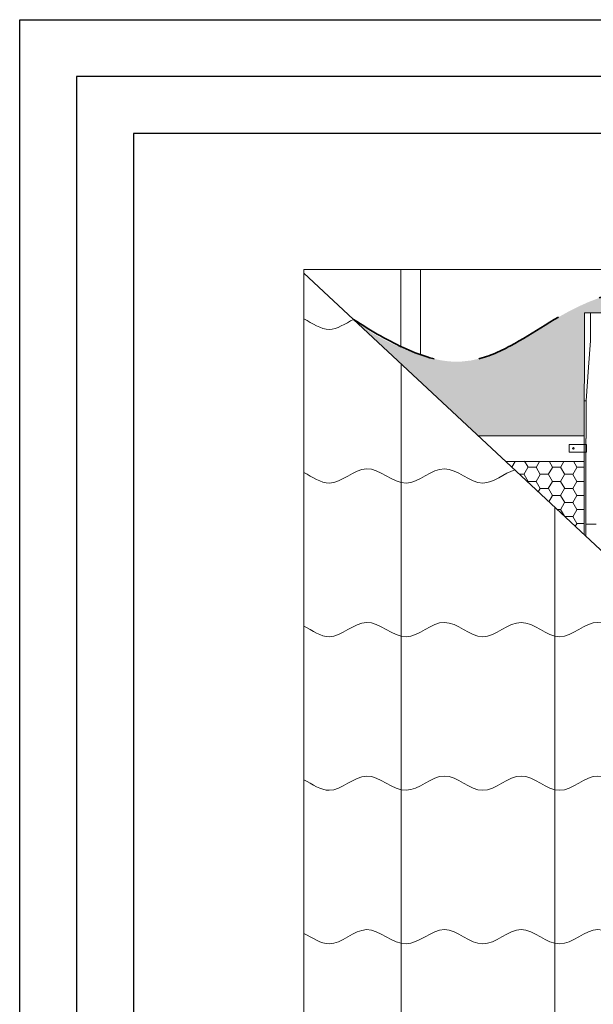
# Model space of a CAD drawing. Units: millimetres. Extents: x -23272466 to 44913, y -22484615 to 188.
# Drawn here: x -23272466 to -23272062, y -22482337 to -22481645 of the extents above; entities that cross this region are included whole.
import ezdxf

# ---------------------------------------------------------------- set-up
doc = ezdxf.new("R2010")
doc.units = ezdxf.units.MM
doc.linetypes.add('DASHED', pattern=[19.049999999999997, 12.7, -6.349999999999999])
doc.layers.get('0').update_dxf_attribs({"lineweight": 20})
doc.layers.add('arkusz', color=7, linetype='Continuous')
for name, color, linetype, lineweight in [('KEYLITE BATTEN', 7, 'Continuous', 18), ('KEYLITE FELT-BREATHER MEMBRANE', 151, 'DASHED', 35), ('KEYLITE SLATES + TILES', 30, 'Continuous', 18)]:
    doc.layers.add(name, color=color, linetype=linetype, lineweight=lineweight)

# ---------------------------------------------------------------- blocks, each defined once
blk = doc.blocks.new('CP FT+ 2020 TRF-BL 100HT')
at = {"layer": 'KEYLITE FELT-BREATHER MEMBRANE', "lineweight": 20, "ltscale": 10}
h = blk.add_hatch(dxfattribs=at)
h.set_pattern_fill('', color=256, scale=1.8, pattern_type=0)
h.set_pattern_definition([(0, (174.3452378101647, 433.9659738428891), (8.5725, 4.949335161), [5.715, -11.43]), (120, (174.3452378101647, 433.9659738428891), (-8.572499981269544, 4.949335193442105), [5.714999999999988, -11.42999999999998]), (59.99999999999999, (174.3452378101647, 433.9659738428891), (1.873045718525645e-08, 9.8986703544421), [-11.43, 5.715])])
edge = h.paths.add_edge_path()
edge.add_spline(control_points=[(43.86735677346587, 1116.058431949466), (57.25460127741098, 1105.417246386409), (67.40535009652376, 1100.363470960408), (77.2954583093524, 1096.192635260522)], knot_values=[0, 0, 0, 0, 18.17393280706913, 18.17393280706913, 18.17393280706913, 18.17393280706913], degree=3, periodic=0)
edge.add_spline(control_points=[(77.2954583093524, 1096.192635260522), (81.92136943340302, 1094.241805721074), (86.49025959149003, 1092.48413900286), (90.97545830905437, 1091.009983364493)], knot_values=[18.17393280706913, 18.17393280706913, 18.17393280706913, 18.17393280706913, 26.67444626458546, 26.67444626458546, 26.67444626458546, 26.67444626458546], degree=3, periodic=0)
edge.add_spline(control_points=[(90.97545830905437, 1091.009983364493), (98.72148252278566, 1088.46408829838), (144.6753503717482, 1078.041068997234), (179.9342029392719, 1121.640534576029), (228.5148580186069, 1134.70633398369), (234.9754583090544, 1136.041834834963)], knot_values=[26.67444626458546, 26.67444626458546, 26.67444626458546, 26.67444626458546, 41.35499605958824, 116.6679710369967, 127.6917377114695, 127.6917377114695, 127.6917377114695, 127.6917377114695], degree=3, periodic=0)
edge.add_spline(control_points=[(234.9754583090544, 1136.041834834963), (239.4182793982327, 1136.960231125355), (243.9829477891326, 1137.721252672374), (248.6554583087564, 1138.344967287034)], knot_values=[127.6917377114695, 127.6917377114695, 127.6917377114695, 127.6917377114695, 135.2725538687546, 135.2725538687546, 135.2725538687546, 135.2725538687546], degree=3, periodic=0)
edge.add_spline(control_points=[(248.6554583087564, 1138.344967287034), (261.5151467137039, 1140.061555311084), (275.1916972771287, 1140.7380967848), (289.3931462876499, 1140.792942419648)], knot_values=[135.2725538687546, 135.2725538687546, 135.2725538687546, 135.2725538687546, 156.1364841273696, 156.1364841273696, 156.1364841273696, 156.1364841273696], degree=3, periodic=0)
edge.add_line((289.3931462876499, 1140.792942419648), (289.3931462876499, 1121.16517084837))
edge.add_line((289.3931462876499, 1121.16517084837), (256.3223304562271, 1121.16517084837))
edge.add_line((256.3223304562271, 1121.16517084837), (256.3223304562271, 1120.692745372653))
edge.add_line((256.3223304562271, 1120.692745372653), (255.1412198357284, 1120.692745372653))
edge.add_line((255.1412198357284, 1120.692745372653), (254.7474537156522, 1120.692745372653))
edge.add_line((254.7474537156522, 1120.692745372653), (254.7474537156522, 1120.596204619855))
edge.add_line((254.7474537156522, 1120.596204619855), (253.802602764219, 1120.596204619855))
edge.add_line((253.802602764219, 1120.596204619855), (249.2553784959018, 1120.596204619855))
edge.add_line((249.2553784959018, 1120.596204619855), (248.9600773714483, 1120.596204619855))
edge.add_line((248.9600773714483, 1120.596204619855), (238.8223082870245, 1120.596204619855))
edge.add_line((238.8223082870245, 1120.596204619855), (237.9365033842623, 1120.596204619855))
edge.add_line((237.9365033842623, 1120.596204619855), (234.8262673132122, 1120.596204619855))
edge.add_line((234.8262673132122, 1120.596204619855), (210.6589774303138, 1120.596204619855))
edge.add_line((210.6589774303138, 1120.596204619855), (206.721973311156, 1120.596204619855))
edge.add_line((206.721973311156, 1120.596204619855), (206.4267660565674, 1120.596204619855))
edge.add_line((206.4267660565674, 1120.596204619855), (206.4267660565674, 1100.911137092859))
edge.add_line((206.4267660565674, 1100.911137092859), (206.3260482847691, 1082.813665088266))
edge.add_line((206.3260482847691, 1082.813665088266), (206.1314649321139, 1058.808315616101))
edge.add_line((206.1314649321139, 1058.808315616101), (206.1312772110105, 1058.785156991333))
edge.add_line((206.1314649321139, 1058.785155467689), (206.1314649321139, 1034.213282644749))
edge.add_line((206.1314649321139, 1034.213282644749), (131.6521619297564, 1034.213282641023))
edge.add_line((131.6521619297564, 1034.213282641023), (43.86735677346587, 1116.058431949466))
edge = h.paths.add_edge_path()
edge.add_spline(control_points=[(533.4876832850277, 1140.767091881484), (534.5458450950682, 1140.755509044975), (535.6017674580216, 1140.738680392504), (536.6554583087564, 1140.716299477965)], knot_values=[274.2550896389859, 274.2550896389859, 274.2550896389859, 274.2550896389859, 275.9715536661323, 275.9715536661323, 275.9715536661323, 275.9715536661323], degree=3, periodic=0)
edge.add_spline(control_points=[(536.6554583087564, 1140.716299477965), (541.2578108757734, 1140.618543244898), (545.81759057194, 1140.414860840887), (550.3354583084583, 1140.07971605286)], knot_values=[275.971553666149, 275.971553666149, 275.971553666149, 275.971553666149, 283.4687931243054, 283.4687931243054, 283.4687931243054, 283.4687931243054], degree=3, periodic=0)
edge.add_spline(control_points=[(550.3354583084583, 1140.07971605286), (554.9387369155884, 1139.738235305995), (559.4985038787127, 1139.260274562985), (564.015458304435, 1138.618821747601)], knot_values=[283.4687931243054, 283.4687931243054, 283.4687931243054, 283.4687931243054, 291.1077688588067, 291.1077688588067, 291.1077688588067, 291.1077688588067], degree=3, periodic=0)
edge.add_spline(control_points=[(564.015458304435, 1138.618821747601), (577.1715752147138, 1136.750521242619), (623.2242310605943, 1125.032098099589), (664.794166430831, 1086.691119853407), (694.3354583084583, 1062.583167660981)], knot_values=[291.1077688588067, 291.1077688588067, 291.1077688588067, 291.1077688588067, 313.3571095371062, 371.2021297207947, 371.2021297207947, 371.2021297207947, 371.2021297207947], degree=3, periodic=0)
edge.add_spline(control_points=[(694.3354583084583, 1062.583167660981), (698.9046740569174, 1058.854338355362), (703.4623833671212, 1055.211210615933), (708.0154583081603, 1051.718422483653)], knot_values=[371.2021297207947, 371.2021297207947, 371.2021297207947, 371.2021297207947, 380.1491445740346, 380.1491445740346, 380.1491445740346, 380.1491445740346], degree=3, periodic=0)
edge.add_spline(control_points=[(708.0154583081603, 1051.718422483653), (708.9574748948216, 1050.995775833726), (709.899293102324, 1050.279564660043), (710.8409737944603, 1049.570361435413)], knot_values=[380.1491445740346, 380.1491445740346, 380.1491445740346, 380.1491445740346, 382.0002532235188, 382.0002532235188, 382.0002532235188, 382.0002532235188], degree=3, periodic=0)
edge.add_line((710.8409737944603, 1049.570361435413), (710.8409737944603, 1034.213282644749))
edge.add_line((710.8409737944603, 1034.213282644749), (616.7493646405637, 1034.213282644749))
edge.add_line((616.7493646405637, 1034.213282644749), (616.7493646405637, 1058.785155467689))
edge.add_line((616.7495523691177, 1058.785155467689), (616.7495089769363, 1058.789943918586))
edge.add_line((616.7495089769363, 1058.789943918586), (616.6631021685898, 1068.325465522707))
edge.add_line((616.6631021685898, 1068.325465522707), (616.6181405521929, 1073.913236703724))
edge.add_line((616.6181405521929, 1073.913236703724), (616.566608350724, 1081.044486593455))
edge.add_line((616.566608350724, 1081.044486593455), (616.4541257284582, 1100.900155171752))
edge.add_line((616.4541257284582, 1100.900155171752), (616.4540635161102, 1100.911137092859))
edge.add_line((616.4540635161102, 1100.911137092859), (616.4540635161102, 1120.596204619855))
edge.add_line((616.4540635161102, 1120.596204619855), (616.1588562615216, 1120.596204619855))
edge.add_line((616.1588562615216, 1120.596204619855), (612.2217582762241, 1120.596204619855))
edge.add_line((612.2217582762241, 1120.596204619855), (588.0545622594655, 1120.596204619855))
edge.add_line((588.0545622594655, 1120.596204619855), (584.9443261884153, 1120.596204619855))
edge.add_line((584.9443261884153, 1120.596204619855), (584.0585212856531, 1120.596204619855))
edge.add_line((584.0585212856531, 1120.596204619855), (573.9207522012293, 1120.596204619855))
edge.add_line((573.9207522012293, 1120.596204619855), (573.6254510767758, 1120.596204619855))
edge.add_line((573.6254510767758, 1120.596204619855), (569.0782268084586, 1120.596204619855))
edge.add_line((569.0782268084586, 1120.596204619855), (568.1332819871604, 1120.596204619855))
edge.add_line((568.1332819871604, 1120.596204619855), (568.1332819871604, 1120.692745372653))
edge.add_line((568.1332819871604, 1120.692745372653), (567.7396097369492, 1120.692745372653))
edge.add_line((567.7396097369492, 1120.692745372653), (566.5584991164505, 1120.692745372653))
edge.add_line((566.5584991164505, 1120.692745372653), (566.5584991164505, 1121.16517084837))
edge.add_line((566.5584991164505, 1121.16517084837), (533.4876832850277, 1121.16517084837))
edge.add_line((533.4876832850277, 1121.16517084837), (533.4876832850277, 1140.767091881484))
h.paths.add_polyline_path([(617.5506342723966, 610.1921575367451), (617.0905286446214, 610.1878778636456), (617.0905286446214, 692.2132826447487), (710.8409737944603, 692.2132826447487), (710.8409737944603, 602.2132826447487), (617.5506342723966, 602.213282648474)])
h.paths.add_polyline_path([(616.9620873890817, 710.2132826447487), (710.8409737944603, 710.2132826447487), (710.8409737944603, 800.2132826447487), (616.9601041860878, 800.2132826447487)])
h.paths.add_polyline_path([(616.9564321152866, 966.8560201078653), (616.9573277011514, 926.2132826447487), (710.8409737944603, 926.2132826447487), (710.8409737944603, 1016.213282644749), (616.9564321152866, 1016.213282644749)])
h.paths.add_polyline_path([(710.8409737944603, 838.7338013276458), (710.8409737944603, 908.2132826447487), (616.9577243439853, 908.2132826447487), (616.9592553637922, 838.7338013276458)])
edge = h.paths.add_edge_path()
edge.add_spline(control_points=[(529.55067916587, 1140.786575011909), (497.2069694623351, 1140.758418928832), (458.2508448660374, 1135.634505786002), (416.3458935059607, 1135.781154219061), (411.4404147863388, 1135.85462493822)], knot_values=[-272.1318933228735, -272.1318933228735, -272.1318933228735, -272.1318933228735, -219.9404147824127, -213.0678193305006, -213.0678193305006, -213.0678193305006, -213.0678193305006], degree=3, periodic=0)
edge.add_line((411.4404147863388, 1135.85462493822), (411.4404147863388, 1121.16517084837))
edge.add_line((411.4404147863388, 1121.16517084837), (529.55067916587, 1121.16517084837))
edge.add_line((529.55067916587, 1121.16517084837), (529.55067916587, 1140.786575011909))
edge = h.paths.add_edge_path()
edge.add_spline(control_points=[(411.4404147863388, 1135.85462493822), (372.1758880987763, 1136.442700650543), (331.0220314376056, 1140.644630189985), (293.3301504068077, 1140.792602602392)], knot_values=[-213.0678193305005, -213.0678193305005, -213.0678193305005, -213.0678193305005, -158.0580592246036, -158.0580592246036, -158.0580592246036, -158.0580592246036], degree=3, periodic=0)
edge.add_line((293.3301504068077, 1140.792602602392), (293.3301504068077, 1121.16517084837))
edge.add_line((293.3301504068077, 1121.16517084837), (411.4404147863388, 1121.16517084837))
edge.add_line((411.4404147863388, 1121.16517084837), (411.4404147863388, 1135.85462493822))
h.paths.add_polyline_path([(616.9597075469792, 818.2132826447487), (710.8409737944603, 818.2132826447487), (710.8409737944603, 838.7338013276458), (616.9592553637922, 838.7338013276458)])
at = {"layer": 'KEYLITE FELT-BREATHER MEMBRANE', "lineweight": 20, "ltscale": 5}
h = blk.add_hatch(dxfattribs=at)
h.set_pattern_fill('HONEY', color=256, scale=1.8, style=0)
h.set_pattern_definition([(0, (9.122150633484125, 449.4944594837725), (8.5725, 4.949335161), [5.714999999999999, -11.43]), (120, (9.122150633484125, 449.4944594837725), (-8.572499981269543, 4.949335193442103), [5.714999999999988, -11.42999999999998]), (59.99999999999999, (9.122150633484125, 449.4944594837725), (1.873045638589588e-08, 9.898670354442098), [-11.43, 5.714999999999999])])
h.paths.add_polyline_path([(206.1034600511193, 1016.213282644749), (150.9584556519985, 1016.213282644749), (206.0818100348115, 964.8196597769856)])
for p, q in [((206.4267660565674, 1120.596204619855), (206.4267660565674, 1100.900154817849)), ((206.721973311156, 1120.596204619855), (206.4267660565674, 1120.596204619855)), ((210.6589774303138, 1120.596204619855), (206.721973311156, 1120.596204619855)), ((210.6589774303138, 1120.596204619855), (210.6589774303138, 1100.911137092859)), ((234.8262673132122, 1120.596204619855), (210.6589774303138, 1120.596204619855)), ((206.4267660565674, 1100.911137092859), (206.3260482847691, 1082.813665088266)), ((209.2735214345157, 1082.375735212117), (210.6589774303138, 1100.911137092859)), ((206.3260482847691, 1082.813665088266), (206.1312771998346, 1058.785155467689)), ((207.5100687406957, 1058.785155467689), (209.2735214345157, 1082.375735212117)), ((206.1314649321139, 1058.789942611009), (206.1314649321139, 1032.328108567744)), ((207.3251535408199, 1058.785155467689), (206.1670399866998, 1058.785155467689)), ((207.5100687406957, 1058.785155467689), (207.3251535408199, 1058.785155467689)), ((207.5100687406957, 1032.328108567744), (207.5100687406957, 1058.785155467689)), ((206.0818100385368, 1032.328108567744), (206.0818100385368, 966.8560201078653)), ((206.1174789592624, 1032.328108567744), (206.0818100385368, 1032.328108567744)), ((206.133529972285, 1032.328108567744), (206.1174789592624, 1032.328108567744)), ((207.4101957604289, 1032.328108567744), (207.3445837162435, 1032.328108567744)), ((207.4101957604289, 966.8560201078653), (207.4101957604289, 1032.328108567744)), ((207.4101957604289, 1032.328108567744), (207.5951109565794, 1032.328108567744)), ((207.8858070187271, 1028.102176047862), (195.6165996678174, 1028.102176047862)), ((195.6165996678174, 1028.102176047862), (195.6165996678174, 1022.649819850922)), ((207.8858070187271, 1022.649819850922), (207.8858070187271, 1028.102176047862)), ((195.6165996678174, 1022.649819850922), (207.8858070187271, 1022.649819850922)), ((214.5899741537869, 972.1709709726274), (207.4101957604289, 972.1709709726274)), ((206.0818100385368, 966.8560201078653), (206.0818100348115, 964.8196597769856)), ((207.4101957641542, 963.5811546891928), (207.4101957604289, 966.8560201078653))]:
    blk.add_line(p, q)
at = {"ltscale": 10}
blk.add_line((9.122150633484125, 900.3272629752755), (9.122150633484125, 900.3272629752755), dxfattribs=at)
blk.add_circle((198.6022577248514, 1025.373074971139), 0.5908841460029861)
at = {"layer": 'KEYLITE BATTEN', "ltscale": 5}
for p, q in [((77.2954583093524, 1151.213282644749), (77.2954583093524, 1096.195536777377)), ((90.97545830905437, 1151.213282644749), (90.97545830905437, 1090.935891710222)), ((131.6521619297564, 1034.213282641023), (206.1034600511193, 1034.213282644749)), ((150.9584556557238, 1016.213282644749), (206.1034600511193, 1016.213282644749))]:
    blk.add_line(p, q, dxfattribs=at)
at = {"layer": 'KEYLITE FELT-BREATHER MEMBRANE', "ltscale": 5}
blk.add_open_spline([(43.86735677346587, 1116.058431949466), (70.20199978351593, 1098.971096888185), (135.3649604916573, 1066.52827168256), (212.1324776895344, 1161.455431241542), (427.2774803750217, 1121.16517084837), (593.0332153774798, 1160.709040958434), (675.9214011654258, 1075.86916295439), (710.8409737944603, 1049.570361435413)], degree=3, knots=[0, 0, 0, 0, 41.35499605958824, 116.6679710369967, 219.9404147824127, 313.3571095371062, 382.0002532235188, 382.0002532235188, 382.0002532235188, 382.0002532235188], dxfattribs=at)
at = {"layer": 'KEYLITE SLATES + TILES', "ltscale": 5}
for p, q in [((9.122150633484125, 1148.452723637223), (710.8409737944603, 494.2132826447487)), ((77.52947356551886, 1084.673946101218), (77.52947356551886, 7.212288673967123)), ((185.5294598154724, 983.9814061559737), (185.5294598154724, 7.212288673967123))]:
    blk.add_line(p, q, dxfattribs=at)
blk.add_lwpolyline([(9.122150633484125, 1151.213282644749), (710.8409737944603, 1151.213282644749), (710.8409737944603, 7.212288673967123), (9.122150633484125, 7.212288673967123)], close=True, dxfattribs=at)
for points, knots in [([(9.122150633484125, 1116.327262975276), (15.05703395977616, 1113.33589689061), (26.6571575589478, 1104.675325445831), (38.2054734788835, 1113.106159955263), (43.86735677346587, 1116.058431949466)], [213.5257774458285, 213.5257774458285, 213.5257774458285, 213.5257774458285, 224.0848472409506, 234.1926661153676, 234.1926661153676, 234.1926661153676, 234.1926661153676]), ([(9.122150633484125, 1008.327262975276), (15.05703395977616, 1005.33589689061), (29.72306067124009, 994.3863435462117), (53.4811730273068, 1021.055781394243), (80.70200205594301, 990.7639230042696), (107.8876005224884, 1021.022754706442), (133.3870660103858, 992.5911676995456), (149.8708455115557, 1007.907953839749), (157.3570644445717, 1010.247613631189)], [213.5257774458285, 213.5257774458285, 213.5257774458285, 213.5257774458285, 224.0848472409506, 239.6549077638326, 256.0938141312845, 272.103569031888, 288.1072479130152, 301.42205909341, 301.42205909341, 301.42205909341, 301.42205909341]), ([(9.122150633484125, 900.3272629752755), (15.05703395977616, 897.3358968906105), (29.72306067124009, 886.3863435462117), (53.4811730273068, 913.0557813942432), (80.70200205594301, 882.7639230042696), (107.8876005224884, 913.0227547064424), (134.9037543796003, 882.900079023093), (161.8992012813687, 913.0621284730732), (188.9036737382412, 882.8815452940762), (214.7627690881491, 911.8411052487791), (231.6708861887455, 895.2366772219539), (239.5294633693993, 893.3553257249296)], [213.5257774458285, 213.5257774458285, 213.5257774458285, 213.5257774458285, 224.0848472409506, 239.6549077638326, 256.0938141312845, 272.103569031888, 288.1072479130152, 304.1181478364523, 320.120903026029, 336.1306579266329, 350.1331434603229, 350.1331434603229, 350.1331434603229, 350.1331434603229]), ([(9.122150633484125, 792.3272629752755), (15.05703395977616, 789.3358968906105), (29.72306067124009, 778.3863435462117), (53.4811730273068, 805.0557813942432), (80.70200205594301, 774.7639230042696), (107.8876005224884, 805.0227547064424), (134.9037543796003, 774.900079023093), (161.8992012813687, 805.0621284730732), (188.9036737382412, 774.8815452940762), (214.7627690881491, 803.8411052450538), (231.6708861887455, 787.2366772256792), (239.5294633693993, 785.3553257249296)], [213.5257774458285, 213.5257774458285, 213.5257774458285, 213.5257774458285, 224.0848472409506, 239.6549077638326, 256.0938141312845, 272.103569031888, 288.1072479130152, 304.1181478364523, 320.120903026029, 336.1306579266329, 350.1331434603229, 350.1331434603229, 350.1331434603229, 350.1331434603229]), ([(9.122150633484125, 684.3272629752755), (15.05703395977616, 681.3358968906105), (29.72306067124009, 670.3863435462117), (53.4811730273068, 697.0557813942432), (80.70200205594301, 666.7639230042696), (107.8876005224884, 697.0227547064424), (134.9037543796003, 666.900079023093), (161.8992012813687, 697.0621284730732), (188.9036737382412, 666.8815452940762), (214.7627690881491, 695.8411052450538), (231.6708861887455, 679.2366772256792), (239.5294633693993, 677.3553257249296)], [213.5257774458285, 213.5257774458285, 213.5257774458285, 213.5257774458285, 224.0848472409506, 239.6549077638326, 256.0938141312845, 272.103569031888, 288.1072479130152, 304.1181478364523, 320.120903026029, 336.1306579266329, 350.1331434603229, 350.1331434603229, 350.1331434603229, 350.1331434603229])]:
    blk.add_open_spline(points, degree=3, knots=knots, dxfattribs=at)

msp = doc.modelspace()

# ---------------------------------------------------------------- linework, layer by layer
at = {"layer": 'arkusz'}
for p, q in [((-23272385.56081813, -22481725.22536645), (-23272385.56081813, -22484335.22536645)), ((-23268345.56081813, -22481725.22536645), (-23272385.56081813, -22481725.22536645))]:
    msp.add_line(p, q, dxfattribs=at)
for points in [[(-23272465.56081813, -22484615.22536645), (-23272465.56081813, -22481645.22536645), (-23268265.56081813, -22481645.22536645), (-23268265.56081813, -22484615.22536645), (-23272465.56081813, -22484615.22536645)], [(-23272425.56081813, -22484575.22536645), (-23272425.56081813, -22484575.22536645), (-23272425.56081813, -22484575.22536645), (-23268305.56081813, -22484575.22536645), (-23268305.56081813, -22481685.22536645), (-23272425.56081813, -22481685.22536645), (-23272425.56081813, -22484575.22536645)]]:
    msp.add_lwpolyline(points, dxfattribs=at)

# ---------------------------------------------------------------- block references
at = {"ltscale": 10}
msp.add_blockref('CP FT+ 2020 TRF-BL 100HT', (-23272274.7452601, -22482971.96715021), dxfattribs=at)

doc.saveas('drawing.dxf')
